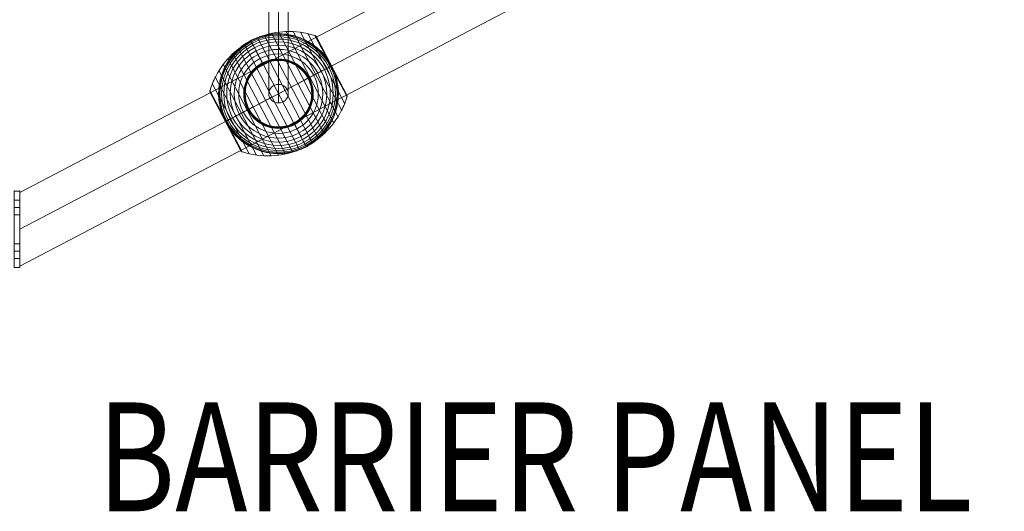
# Model space of a CAD drawing. Units: millimetres. Extents: x 408 to 20263, y -33531 to 73.
# Drawn here: x 14236 to 15141, y -28802 to -28350 of the extents above; entities that cross this region are included whole.
import ezdxf
from ezdxf.enums import TextEntityAlignment as Align

# ---------------------------------------------------------------- set-up
doc = ezdxf.new("R2010")
doc.units = ezdxf.units.MM
doc.header["$MEASUREMENT"] = 0
for name, color, linetype, lineweight in [('Level 8', 18, 'Continuous', 0), ('ropes2 - Level 25', 7, 'Continuous', 0), ('ropes2 - Level 27', 7, 'Continuous', 0), ('ropes2 - Level 41', 7, 'Continuous', 0)]:
    doc.layers.add(name, color=color, linetype=linetype, lineweight=lineweight)
doc.styles.add('Style-Calibri', font='calibri.ttf')

# ---------------------------------------------------------------- blocks, each defined once
blk = doc.blocks.new('From Smart Solid_526')
at = {"layer": 'ropes2 - Level 27', "color": 12, "linetype": 'Continuous', "lineweight": 13}
for p, q in [((0, 356.51), (0, -339.4)), ((-9, 347.96), (-9, -347.96)), ((9, 347.96), (9, -347.96)), ((0, 339.4), (0, -356.51))]:
    blk.add_line(p, q, dxfattribs=at)
for centre in [(0, 347.96), (0, -347.96)]:
    blk.add_ellipse(centre, major_axis=(9, 0), ratio=0.950509, dxfattribs=at)
blk = doc.blocks.new('From Smart Solid_530')
at = {"layer": 'ropes2 - Level 25', "color": 156, "lineweight": 13}
for p, q in [((-2.5, 35), (2.5, 35)), ((-2.5, 35), (2.5, 35)), ((-2.5, 35), (-2.5, 20)), ((-2.5, 20), (-2.5, 35)), ((2.5, 35), (2.5, 20)), ((2.5, 20), (2.5, 35)), ((-2.5, 26.75), (-2.5, 13.25)), ((-2.5, 26.75), (-2.5, 13.25)), ((-2.5, 26.75), (2.5, 26.75)), ((-2.5, 26.75), (2.5, 26.75)), ((-2.5, 20), (2.5, 20)), ((-2.5, 20), (2.5, 20)), ((-2.5, 20), (-2.5, -20)), ((-2.5, -20), (-2.5, 20)), ((-2.5, 20), (2.5, 20)), ((-2.5, 20), (2.5, 20)), ((-2.5, 20), (2.5, 20)), ((-2.5, 20), (2.5, 20)), ((2.5, 26.75), (2.5, 13.25)), ((2.5, 26.75), (2.5, 13.25)), ((2.5, 20), (2.5, -20)), ((2.5, -20), (2.5, 20)), ((-2.5, 13.25), (2.5, 13.25)), ((-2.5, 13.25), (2.5, 13.25)), ((-2.5, -13.25), (-2.5, -26.75)), ((-2.5, -13.25), (-2.5, -26.75)), ((-2.5, -13.25), (2.5, -13.25)), ((-2.5, -13.25), (2.5, -13.25)), ((2.5, -13.25), (2.5, -26.75)), ((2.5, -13.25), (2.5, -26.75)), ((-2.5, -20), (2.5, -20)), ((-2.5, -20), (2.5, -20)), ((-2.5, -20), (-2.5, -35)), ((-2.5, -20), (-2.5, -35)), ((-2.5, -20), (2.5, -20)), ((-2.5, -20), (2.5, -20)), ((-2.5, -20), (2.5, -20)), ((-2.5, -20), (2.5, -20)), ((-2.5, -26.75), (2.5, -26.75)), ((-2.5, -26.75), (2.5, -26.75)), ((2.5, -20), (2.5, -35)), ((2.5, -20), (2.5, -35)), ((-2.5, -35), (2.5, -35)), ((-2.5, -35), (2.5, -35))]:
    blk.add_line(p, q, dxfattribs=at)
for p in [(-2.5, 35), (2.5, 35), (-2.5, -35), (2.5, -35)]:
    blk.add_point(p, dxfattribs=at)
blk = doc.blocks.new('From Smart Solid_531')
at = {"layer": 'ropes2 - Level 25', "color": 156, "linetype": 'Continuous', "lineweight": 13}
for p, q in [((902.5, 506.36), (-902.5, -438.64)), ((902.5, 472.5), (-902.5, -472.5)), ((902.5, 472.5), (-902.5, -472.5)), ((902.5, 438.64), (-902.5, -506.36)), ((-902.5, -438.64), (-902.5, -506.36))]:
    blk.add_line(p, q, dxfattribs=at)
blk = doc.blocks.new('From Smart Solid_569')
at = {"layer": 'ropes2 - Level 41', "color": 7, "lineweight": 13}
for p, q in [((-6.5, 55.63), (42.01, -37.03)), ((0.13, 56.76), (46.72, -32.23)), ((6.86, 57.3), (51, -27.01)), ((13.61, 57.24), (54.8, -21.43)), ((20.3, 56.59), (58.08, -15.56)), ((26.92, 55.34), (60.82, -9.4)), ((-31.34, 45.32), (19.39, -51.58)), ((-25.51, 48.72), (25.51, -48.72)), ((-19.39, 51.58), (31.35, -45.32)), ((-13.03, 53.89), (36.87, -41.41)), ((33.41, 53.51), (63.01, -3.03)), ((33.57, 53.45), (48.31, 25.29)), ((33.73, 53.38), (48.4, 25.34)), ((33.88, 53.29), (48.49, 25.39)), ((34.02, 53.19), (48.56, 25.42)), ((34.16, 53.08), (48.62, 25.45)), ((34.28, 52.96), (48.66, 25.48)), ((34.39, 52.82), (48.7, 25.5)), ((34.49, 52.68), (48.72, 25.51)), ((34.58, 52.53), (62.87, -1.51)), ((-42.01, 37.03), (6.5, -55.62)), ((-36.87, 41.41), (13.03, -53.89)), ((-46.72, 32.23), (-0.13, -56.76)), ((-54.8, 21.43), (-13.61, -57.24)), ((-51, 27.01), (-6.86, -57.3)), ((48.31, 25.29), (63.05, -2.86)), ((48.4, 25.34), (63.08, -2.69)), ((48.49, 25.39), (63.1, -2.52)), ((48.56, 25.42), (63.1, -2.34)), ((48.62, 25.45), (63.08, -2.17)), ((48.66, 25.48), (63.05, -2)), ((48.7, 25.5), (63, -1.83)), ((48.72, 25.51), (62.94, -1.67)), ((-60.82, 9.4), (-26.92, -55.34)), ((-58.08, 15.56), (-20.3, -56.59)), ((-63.1, 2.55), (-48.48, -25.38)), ((-63.1, 2.38), (-48.55, -25.42)), ((-63.09, 2.21), (-48.6, -25.45)), ((-63.08, 2.71), (-48.4, -25.34)), ((-63.06, 2.05), (-48.65, -25.47)), ((-63.05, 2.87), (-48.31, -25.29)), ((-63.02, 1.89), (-48.69, -25.49)), ((-63.01, 3.03), (-33.41, -53.51)), ((-62.97, 1.73), (-48.71, -25.5)), ((-62.9, 1.58), (-34.54, -52.6)), ((-62.9, 1.57), (-48.72, -25.51)), ((-62.9, 1.56), (-48.72, -25.51)), ((-62.89, 1.55), (-48.72, -25.51)), ((-62.89, 1.55), (-48.72, -25.51)), ((-62.89, 1.54), (-34.56, -52.56)), ((-62.88, 1.53), (-34.57, -52.55)), ((-62.88, 1.52), (-34.57, -52.54)), ((-62.87, 1.52), (-34.58, -52.53)), ((-62.87, 1.51), (-34.58, -52.53)), ((-48.72, -25.51), (-34.56, -52.57)), ((-48.72, -25.51), (-34.56, -52.57)), ((-48.72, -25.51), (-34.55, -52.58)), ((-48.72, -25.51), (-34.55, -52.59)), ((-48.71, -25.5), (-34.45, -52.74)), ((-48.69, -25.49), (-34.35, -52.87)), ((-48.65, -25.47), (-34.24, -52.99)), ((-48.6, -25.45), (-34.12, -53.11)), ((-48.55, -25.42), (-33.99, -53.21)), ((-48.48, -25.38), (-33.86, -53.3)), ((-48.4, -25.34), (-33.71, -53.38)), ((-48.31, -25.29), (-33.56, -53.45))]:
    blk.add_line(p, q, dxfattribs=at)
blk.add_arc((0, 0), 55, 39.41412, 195.85411, dxfattribs=at)
at = {"layer": 'ropes2 - Level 41', "color": 7, "lineweight": 13, "extrusion": (0, 0, -1)}
for radius, start, end in [(54.7, 0, 359.99999), (53.8, 0, 359.99999), (52.3, 0, 359.99999), (50.22, 0, 359.99999), (47.59, 0, 359.99999), (55, 61.72823, 63.00355), (44.42, 0, 359.99999), (40.72, 0, 359.99999), (36.54, 0, 359.99999), (31.91, 0, 359.99999), (31.78, 0, 359.99999), (31.64, 0, 359.99999), (31.5, 0, 359.99999), (31.34, 0, 359.99999), (31.18, 0, 359.99999), (31.02, 0, 359.99999), (30.85, 0, 359.99999), (30.67, 0, 359.99999), (30.5, 0, 359.99999), (55, 164.14589, 320.58588), (55, 241.72823, 243.00355)]:
    blk.add_arc((0, 0), radius, start, end, dxfattribs=at)
at = {"layer": 'ropes2 - Level 41', "color": 7, "lineweight": 13}
for points, knots in [([(33.49, 53.34), (29.05, 54.8), (24.44, 55.85), (19.79, 56.46), (11.41, 57.57), (2.72, 57.24), (-5.57, 55.52), (-12.42, 54.09), (-19.15, 51.68), (-25.36, 48.43)], [0, 0, 0, 0, 0.232647, 0.232647, 0.232647, 0.653332, 0.653332, 0.653332, 1, 1, 1, 1]), ([(-24.97, 49.01), (-24.97, 49.01), (-24.96, 49.01), (-24.94, 49.02), (-24.92, 49.03), (-24.88, 49.05), (-24.84, 49.07), (-24.73, 49.13), (-24.65, 49.17), (-24.41, 49.29), (-24.24, 49.37), (-23.74, 49.61), (-23.4, 49.77), (-22.38, 50.24), (-21.69, 50.55), (-20.3, 51.12), (-19.6, 51.39), (-18.19, 51.91), (-17.48, 52.15), (-13.92, 53.29), (-11.02, 53.97), (-6.57, 54.63), (-5.07, 54.79), (-2.8, 54.93), (-2.03, 54.97), (-0.51, 55), (0.25, 55), (2.53, 54.96), (4.05, 54.87), (7.08, 54.56), (8.59, 54.35), (11.6, 53.78), (13.11, 53.44), (15.36, 52.82), (16.11, 52.59), (17.6, 52.11), (18.34, 51.86), (22, 50.5), (24.83, 49.18), (28.95, 46.79), (30.29, 45.93), (32.28, 44.54), (32.94, 44.05), (33.91, 43.3), (34.23, 43.05), (34.87, 42.53), (35.19, 42.27), (36.76, 40.94), (37.97, 39.82), (40.3, 37.46), (41.42, 36.22), (42.49, 34.92)], [0, 0, 0, 0, 0.000977, 0.000977, 0.001953, 0.001953, 0.003906, 0.003906, 0.007813, 0.007813, 0.015625, 0.015625, 0.03125, 0.03125, 0.0625, 0.0625, 0.09375, 0.09375, 0.125, 0.125, 0.25, 0.25, 0.3125, 0.3125, 0.34375, 0.34375, 0.375, 0.375, 0.4375, 0.4375, 0.5, 0.5, 0.5625, 0.5625, 0.59375, 0.59375, 0.625, 0.625, 0.75, 0.75, 0.8125, 0.8125, 0.84375, 0.84375, 0.859375, 0.859375, 0.875, 0.875, 0.9375, 0.9375, 1, 1, 1, 1]), ([(-25.36, 48.43), (-31.57, 45.18), (-37.38, 41.03), (-42.45, 36.21), (-48.59, 30.38), (-53.81, 23.42), (-57.68, 15.9), (-59.82, 11.74), (-61.58, 7.35), (-62.92, 2.86)], [0, 0, 0, 0, 0.346668, 0.346668, 0.346668, 0.767353, 0.767353, 0.767353, 1, 1, 1, 1]), ([(-52.91, -15.02), (-53.37, -13.4), (-53.75, -11.78), (-54.36, -8.54), (-54.59, -6.92), (-54.9, -3.68), (-54.98, -2.06), (-55, 0.37), (-54.99, 1.18), (-54.93, 2.81), (-54.89, 3.61), (-54.69, 6.01), (-54.5, 7.58), (-53.97, 10.7), (-53.64, 12.23), (-53.06, 14.5), (-52.85, 15.25), (-52.39, 16.75), (-52.15, 17.49), (-51.37, 19.7), (-50.8, 21.14), (-49.54, 23.94), (-48.85, 25.31), (-47.38, 27.97), (-46.59, 29.27), (-45.32, 31.16), (-44.89, 31.79), (-44.22, 32.71), (-43.99, 33.01), (-43.53, 33.62), (-43.29, 33.92), (-42.11, 35.41), (-41.12, 36.55), (-38.04, 39.83), (-35.84, 41.83), (-32.29, 44.54), (-31.07, 45.41), (-29.18, 46.62), (-28.54, 47.02), (-27.57, 47.59), (-27.25, 47.78), (-26.76, 48.05), (-26.6, 48.14), (-26.36, 48.27), (-26.28, 48.31), (-26.17, 48.37), (-26.14, 48.39), (-26.09, 48.42), (-26.08, 48.42), (-26.06, 48.43), (-26.05, 48.44), (-26.05, 48.44)], [0, 0, 0, 0, 0.0625, 0.0625, 0.125, 0.125, 0.1875, 0.1875, 0.21875, 0.21875, 0.25, 0.25, 0.3125, 0.3125, 0.375, 0.375, 0.40625, 0.40625, 0.4375, 0.4375, 0.5, 0.5, 0.5625, 0.5625, 0.625, 0.625, 0.65625, 0.65625, 0.671875, 0.671875, 0.6875, 0.6875, 0.75, 0.75, 0.875, 0.875, 0.9375, 0.9375, 0.96875, 0.96875, 0.984375, 0.984375, 0.992187, 0.992187, 0.996094, 0.996094, 0.998047, 0.998047, 0.999023, 0.999023, 1, 1, 1, 1]), ([(-25.51, 48.72), (-25.51, 48.72), (-25.39, 48.5), (-25.16, 48.05), (-24.6, 46.99), (-23.36, 44.63), (-21.55, 41.16), (-19.81, 37.85), (-17.51, 33.44), (-14.8, 28.27)], [0, 0, 0, 0, 0.177007, 0.177007, 0.177007, 0.597389, 0.597389, 0.597389, 1, 1, 1, 1]), ([(34.58, 52.53), (34.57, 52.55), (34.56, 52.57), (34.54, 52.6), (34.47, 52.72), (34.39, 52.83), (34.3, 52.94), (34.15, 53.1), (33.97, 53.25), (33.77, 53.35), (33.65, 53.42), (33.53, 53.47), (33.41, 53.51)], [0, 0, 0, 0, 0.049733, 0.049733, 0.049733, 0.316801, 0.316801, 0.316801, 0.747109, 0.747109, 0.747109, 1, 1, 1, 1]), ([(-14.8, 28.27), (-14.73, 28.14), (-14.66, 27.99), (-14.57, 27.83), (-14.48, 27.66), (-14.38, 27.46), (-14.28, 27.27), (-14.23, 27.19), (-14.19, 27.1), (-14.15, 27.02)], [0, 0, 0, 0, 0.392469, 0.392469, 0.392469, 0.823101, 0.823101, 0.823101, 1, 1, 1, 1]), ([(51.91, 18.16), (51.69, 18.79), (51.46, 19.42), (50.97, 20.67), (50.71, 21.29), (50.18, 22.53), (49.9, 23.14), (49.46, 24.04), (49.32, 24.34), (49.09, 24.79), (49.02, 24.94), (48.87, 25.24), (48.79, 25.38), (48.67, 25.61), (48.63, 25.68), (48.56, 25.83), (48.52, 25.9), (48.4, 26.12), (48.32, 26.26), (48.08, 26.7), (47.92, 26.99), (47.43, 27.85), (47.09, 28.43), (46.38, 29.56), (46.02, 30.12), (45.27, 31.23), (44.89, 31.78), (44.5, 32.32)], [0, 0, 0, 0, 0.125, 0.125, 0.25, 0.25, 0.375, 0.375, 0.4375, 0.4375, 0.46875, 0.46875, 0.5, 0.5, 0.515625, 0.515625, 0.53125, 0.53125, 0.5625, 0.5625, 0.625, 0.625, 0.75, 0.75, 0.875, 0.875, 1, 1, 1, 1]), ([(48.21, 25.24), (45.32, 23.72), (42.13, 22.06), (38.74, 20.28), (32.61, 17.07), (25.66, 13.43), (18.44, 9.66), (12.48, 6.53), (6.21, 3.25), (0, 0)], [0, 0, 0, 0, 0.232647, 0.232647, 0.232647, 0.653332, 0.653332, 0.653332, 1, 1, 1, 1]), ([(48.72, 25.51), (48.72, 25.51), (48.5, 25.39), (48.05, 25.16), (46.99, 24.6), (44.63, 23.36), (41.16, 21.55), (37.85, 19.82), (33.44, 17.51), (28.27, 14.8)], [0, 0, 0, 0, 0.176366, 0.176366, 0.176366, 0.597075, 0.597075, 0.597075, 1, 1, 1, 1]), ([(48.73, 25.51), (48.73, 25.51), (48.72, 25.51), (48.72, 25.51), (48.72, 25.51), (48.7, 25.5), (48.67, 25.48), (48.62, 25.46), (48.54, 25.41), (48.43, 25.35), (48.36, 25.32), (48.29, 25.28), (48.21, 25.24)], [0, 0, 0, 0, 0.049733, 0.049733, 0.049733, 0.316801, 0.316801, 0.316801, 0.747109, 0.747109, 0.747109, 1, 1, 1, 1]), ([(52.91, 15.03), (53.37, 13.4), (53.75, 11.78), (54.36, 8.54), (54.59, 6.92), (54.9, 3.68), (54.98, 2.06), (55, -0.37), (54.99, -1.18), (54.93, -2.81), (54.89, -3.61), (54.69, -6.01), (54.5, -7.58), (53.97, -10.7), (53.64, -12.23), (53.06, -14.5), (52.85, -15.25), (52.39, -16.75), (52.15, -17.49), (51.37, -19.7), (50.8, -21.14), (49.54, -23.94), (48.85, -25.31), (47.38, -27.97), (46.59, -29.27), (45.32, -31.16), (44.89, -31.79), (44.22, -32.71), (43.99, -33.01), (43.53, -33.62), (43.29, -33.92), (42.11, -35.41), (41.12, -36.55), (38.04, -39.83), (35.84, -41.83), (32.29, -44.54), (31.07, -45.4), (29.18, -46.62), (28.54, -47.02), (27.57, -47.59), (27.25, -47.78), (26.76, -48.05), (26.6, -48.14), (26.36, -48.27), (26.28, -48.31), (26.17, -48.37), (26.14, -48.39), (26.09, -48.42), (26.08, -48.42), (26.06, -48.43), (26.05, -48.44), (26.05, -48.44)], [0, 0, 0, 0, 0.0625, 0.0625, 0.125, 0.125, 0.1875, 0.1875, 0.21875, 0.21875, 0.25, 0.25, 0.3125, 0.3125, 0.375, 0.375, 0.40625, 0.40625, 0.4375, 0.4375, 0.5, 0.5, 0.5625, 0.5625, 0.625, 0.625, 0.65625, 0.65625, 0.671875, 0.671875, 0.6875, 0.6875, 0.75, 0.75, 0.875, 0.875, 0.9375, 0.9375, 0.96875, 0.96875, 0.984375, 0.984375, 0.992188, 0.992188, 0.996094, 0.996094, 0.998047, 0.998047, 0.999023, 0.999023, 1, 1, 1, 1]), ([(28.27, 14.8), (28.14, 14.73), (27.99, 14.66), (27.83, 14.57), (27.66, 14.48), (27.46, 14.38), (27.27, 14.28), (27.19, 14.23), (27.1, 14.19), (27.02, 14.15)], [0, 0, 0, 0, 0.392469, 0.392469, 0.392469, 0.823101, 0.823101, 0.823101, 1, 1, 1, 1]), ([(-63.01, 3.03), (-63.05, 2.91), (-63.07, 2.78), (-63.09, 2.64), (-63.11, 2.42), (-63.1, 2.19), (-63.04, 1.97), (-63.01, 1.84), (-62.97, 1.7), (-62.9, 1.58)], [0, 0, 0, 0, 0.266126, 0.266126, 0.266126, 0.718955, 0.718955, 0.718955, 1, 1, 1, 1]), ([(0, 0), (-6.21, -3.25), (-12.48, -6.53), (-18.44, -9.66), (-25.66, -13.43), (-32.61, -17.07), (-38.73, -20.28), (-42.13, -22.06), (-45.32, -23.72), (-48.21, -25.24)], [0, 0, 0, 0, 0.346668, 0.346668, 0.346668, 0.767353, 0.767353, 0.767353, 1, 1, 1, 1]), ([(62.92, -2.86), (61.59, -7.35), (59.82, -11.74), (57.68, -15.9), (53.81, -23.42), (48.59, -30.38), (42.45, -36.21), (37.38, -41.03), (31.57, -45.18), (25.36, -48.43)], [0, 0, 0, 0, 0.232647, 0.232647, 0.232647, 0.653332, 0.653332, 0.653332, 1, 1, 1, 1]), ([(62.87, -1.51), (62.88, -1.53), (62.89, -1.55), (62.91, -1.58), (62.97, -1.7), (63.01, -1.84), (63.04, -1.97), (63.1, -2.19), (63.11, -2.42), (63.09, -2.64), (63.07, -2.78), (63.05, -2.91), (63.01, -3.03)], [0, 0, 0, 0, 0.049733, 0.049733, 0.049733, 0.316801, 0.316801, 0.316801, 0.747109, 0.747109, 0.747109, 1, 1, 1, 1]), ([(-48.72, -25.51), (-48.72, -25.51), (-48.49, -25.39), (-48.05, -25.16), (-46.98, -24.6), (-44.62, -23.36), (-41.16, -21.55), (-37.85, -19.81), (-33.44, -17.51), (-28.27, -14.8)], [0, 0, 0, 0, 0.175959, 0.175959, 0.175959, 0.596877, 0.596877, 0.596877, 1, 1, 1, 1]), ([(-28.27, -14.8), (-28.14, -14.73), (-27.99, -14.66), (-27.83, -14.57), (-27.66, -14.48), (-27.46, -14.38), (-27.27, -14.28), (-27.19, -14.23), (-27.1, -14.19), (-27.02, -14.15)], [0, 0, 0, 0, 0.392469, 0.392469, 0.392469, 0.823101, 0.823101, 0.823101, 1, 1, 1, 1]), ([(-51.91, -18.16), (-51.7, -18.77), (-51.48, -19.37), (-51, -20.58), (-50.76, -21.18), (-50.25, -22.37), (-49.98, -22.96), (-49.57, -23.84), (-49.43, -24.13), (-49.21, -24.56), (-49.14, -24.7), (-48.99, -24.99), (-48.92, -25.13), (-48.85, -25.27)], [0, 0, 0, 0, 0.25, 0.25, 0.5, 0.5, 0.75, 0.75, 0.875, 0.875, 0.9375, 0.9375, 1, 1, 1, 1]), ([(-48.85, -25.27), (-48.83, -25.3), (-48.81, -25.35), (-48.77, -25.43), (-48.72, -25.51), (-48.68, -25.59), (-48.64, -25.67), (-48.61, -25.72), (-48.6, -25.75)], [0, 0, 0, 0, 0.167609, 0.334088, 0.5, 0.665912, 0.832391, 1, 1, 1, 1]), ([(-48.21, -25.24), (-48.29, -25.28), (-48.36, -25.32), (-48.43, -25.35), (-48.54, -25.41), (-48.62, -25.46), (-48.67, -25.48), (-48.7, -25.5), (-48.72, -25.51), (-48.72, -25.51)], [0, 0, 0, 0, 0.266126, 0.266126, 0.266126, 0.718955, 0.718955, 0.718955, 1, 1, 1, 1]), ([(-48.6, -25.75), (-48.52, -25.89), (-48.45, -26.03), (-48.3, -26.31), (-48.22, -26.45), (-47.99, -26.87), (-47.83, -27.15), (-47.35, -27.99), (-47.01, -28.55), (-46.33, -29.65), (-45.97, -30.19), (-45.25, -31.27), (-44.88, -31.8), (-44.5, -32.32)], [0, 0, 0, 0, 0.0625, 0.0625, 0.125, 0.125, 0.25, 0.25, 0.5, 0.5, 0.75, 0.75, 1, 1, 1, 1]), ([(14.8, -28.27), (14.73, -28.14), (14.66, -27.99), (14.57, -27.83), (14.48, -27.66), (14.38, -27.46), (14.28, -27.27), (14.23, -27.19), (14.19, -27.1), (14.15, -27.02)], [0, 0, 0, 0, 0.392469, 0.392469, 0.392469, 0.823101, 0.823101, 0.823101, 1, 1, 1, 1]), ([(24.97, -49.01), (24.97, -49.01), (24.96, -49.01), (24.94, -49.02), (24.92, -49.03), (24.88, -49.05), (24.84, -49.07), (24.73, -49.13), (24.65, -49.17), (24.41, -49.29), (24.24, -49.37), (23.74, -49.61), (23.4, -49.77), (22.38, -50.24), (21.69, -50.55), (20.3, -51.12), (19.6, -51.39), (18.19, -51.91), (17.48, -52.15), (13.93, -53.29), (11.02, -53.97), (6.57, -54.63), (5.07, -54.79), (2.8, -54.93), (2.03, -54.97), (0.51, -55), (-0.25, -55), (-2.53, -54.96), (-4.05, -54.87), (-7.08, -54.56), (-8.59, -54.35), (-11.6, -53.78), (-13.11, -53.44), (-15.36, -52.82), (-16.11, -52.59), (-17.6, -52.11), (-18.34, -51.86), (-22, -50.5), (-24.83, -49.17), (-28.95, -46.79), (-30.29, -45.93), (-32.28, -44.54), (-32.93, -44.05), (-33.91, -43.3), (-34.23, -43.05), (-34.87, -42.53), (-35.19, -42.27), (-36.76, -40.94), (-37.97, -39.82), (-40.3, -37.46), (-41.42, -36.22), (-42.49, -34.92)], [0, 0, 0, 0, 0.000977, 0.000977, 0.001953, 0.001953, 0.003906, 0.003906, 0.007813, 0.007813, 0.015625, 0.015625, 0.03125, 0.03125, 0.0625, 0.0625, 0.09375, 0.09375, 0.125, 0.125, 0.25, 0.25, 0.3125, 0.3125, 0.34375, 0.34375, 0.375, 0.375, 0.4375, 0.4375, 0.5, 0.5, 0.5625, 0.5625, 0.59375, 0.59375, 0.625, 0.625, 0.75, 0.75, 0.8125, 0.8125, 0.84375, 0.84375, 0.859375, 0.859375, 0.875, 0.875, 0.9375, 0.9375, 1, 1, 1, 1]), ([(25.51, -48.72), (25.51, -48.72), (25.39, -48.5), (25.16, -48.05), (24.6, -46.98), (23.36, -44.62), (21.55, -41.16), (19.82, -37.85), (17.51, -33.44), (14.8, -28.27)], [0, 0, 0, 0, 0.177007, 0.177007, 0.177007, 0.597389, 0.597389, 0.597389, 1, 1, 1, 1]), ([(-33.41, -53.51), (-33.53, -53.47), (-33.65, -53.42), (-33.77, -53.35), (-33.97, -53.25), (-34.15, -53.1), (-34.3, -52.94), (-34.39, -52.83), (-34.47, -52.72), (-34.54, -52.6)], [0, 0, 0, 0, 0.266126, 0.266126, 0.266126, 0.718955, 0.718955, 0.718955, 1, 1, 1, 1]), ([(25.36, -48.43), (19.15, -51.68), (12.42, -54.09), (5.57, -55.52), (-2.72, -57.24), (-11.41, -57.57), (-19.79, -56.46), (-24.44, -55.85), (-29.05, -54.8), (-33.49, -53.34)], [0, 0, 0, 0, 0.346668, 0.346668, 0.346668, 0.767353, 0.767353, 0.767353, 1, 1, 1, 1])]:
    blk.add_open_spline(points, degree=3, knots=knots, dxfattribs=at)
for points in [[(-26.05, 48.44), (-25.87, 48.53), (-25.69, 48.63), (-25.51, 48.72)], [(-25.51, 48.72), (-25.33, 48.82), (-25.15, 48.91), (-24.97, 49.01)], [(44.5, 32.32), (43.85, 33.21), (43.18, 34.08), (42.49, 34.92)], [(48.73, 25.51), (48.73, 25.51), (48.73, 25.51), (48.72, 25.51)], [(52.91, 15.03), (52.61, 16.08), (52.28, 17.12), (51.91, 18.16)], [(-62.9, 1.58), (-62.89, 1.55), (-62.88, 1.53), (-62.87, 1.51)], [(-52.91, -15.02), (-52.61, -16.08), (-52.28, -17.12), (-51.91, -18.16)], [(-48.72, -25.51), (-48.72, -25.51), (-48.72, -25.51), (-48.73, -25.51)], [(-48.72, -25.51), (-48.72, -25.51), (-48.72, -25.51), (-48.73, -25.51)], [(-44.5, -32.32), (-43.85, -33.21), (-43.18, -34.07), (-42.49, -34.92)], [(-34.54, -52.6), (-34.56, -52.57), (-34.57, -52.55), (-34.58, -52.53)], [(25.51, -48.72), (25.33, -48.82), (25.15, -48.91), (24.97, -49.01)], [(26.05, -48.44), (25.87, -48.53), (25.69, -48.63), (25.51, -48.72)]]:
    blk.add_open_spline(points, degree=3, dxfattribs=at)
for p in [(-25.51, 48.72), (25.51, -48.72)]:
    blk.add_point(p, dxfattribs=at)
blk = doc.blocks.new('ropes2')
at = {"layer": 'ropes2 - Level 25', "color": 156, "linetype": 'Continuous', "lineweight": 13}
blk.add_blockref('From Smart Solid_531', (15138.4105, -28069.9375), dxfattribs=at)
at = {"layer": 'ropes2 - Level 25', "color": 156, "lineweight": 13}
blk.add_blockref('From Smart Solid_530', (14233.4105, -28542.4375), dxfattribs=at)
at = {"layer": 'ropes2 - Level 27', "color": 12, "linetype": 'Continuous', "lineweight": 13}
blk.add_blockref('From Smart Solid_526', (14473.7935, -28069.9375), dxfattribs=at)
at = {"layer": 'ropes2 - Level 41', "color": 7, "lineweight": 13}
blk.add_blockref('From Smart Solid_569', (14473.7935, -28417.895), dxfattribs=at)

msp = doc.modelspace()

# ---------------------------------------------------------------- block references
at = {"layer": 'Level 8', "color": 7, "linetype": 'Continuous', "lineweight": 0}
msp.add_blockref('ropes2', (0, 0), dxfattribs=at)

# ---------------------------------------------------------------- texts
at = {"layer": 'Level 8', "color": 98, "linetype": 'Continuous', "lineweight": 0, "style": 'Style-Calibri', "width": 0.8}
msp.add_text('BARRIER PANEL', height=100, dxfattribs=at).set_placement((14709.47, -28751.51), align=Align.MIDDLE_CENTER)

doc.saveas('drawing.dxf')
